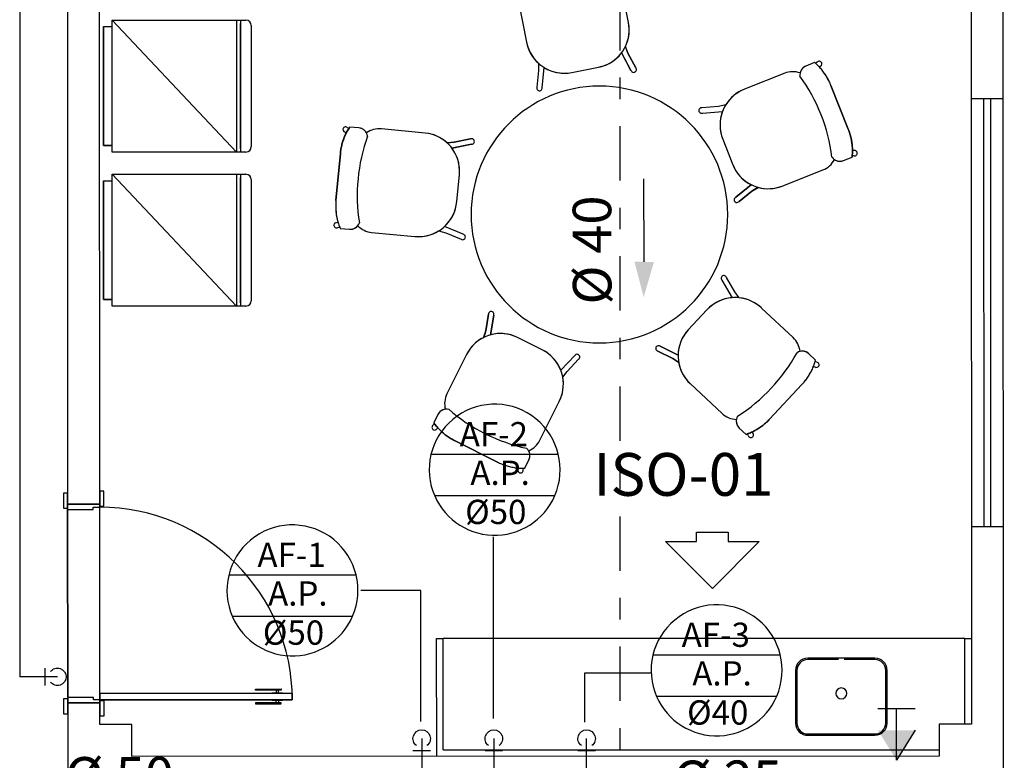
# Model space of a CAD drawing. Extents: x -104 to 203, y -167 to 46.
# Drawn here: x 9 to 13, y -124 to -121 of the extents above; entities that cross this region are included whole.
import ezdxf

# ---------------------------------------------------------------- set-up
doc = ezdxf.new("R2010")
doc.units = 0
doc.linetypes.add('CONTINU', pattern=[0])
doc.linetypes.add('DASHDOT', pattern=[25.4, 12.7, -6.35, 0, -6.35])
for name, color, linetype in [('AGUA-FRIA', 2, 'Continuous'), ('BASE', 8, 'Continuous'), ('SIMBOLOS', 5, 'Continuous'), ('Texto', 9, 'Continuous'), ('TEXTO_AF', 2, 'Continuous'), ('TEXTO_AP', 2, 'Continuous'), ('TUBULAÇÃO-AF', 2, 'Continuous')]:
    doc.layers.add(name, color=color, linetype=linetype)
doc.styles.add('Arial', font='arial.ttf')
doc.styles.add('Arial_2', font='arial.ttf', dxfattribs={"height": 0.098353})
doc.styles.add('RomanS', font='romans__.ttf', dxfattribs={"height": 0.06019})

# ---------------------------------------------------------------- blocks, each defined once
blk = doc.blocks.new('*U261')
at = {"color": 0, "linetype": 'Continuous'}
blk.add_lwpolyline([(0, 0), (-6.35, -6.35), (-6.35, -2.16), (-7.63, -2.16), (-7.63, 2.16), (-6.35, 2.16), (-6.35, 6.35)], close=True, dxfattribs=at)
blk = doc.blocks.new('C90')
at = {"layer": 'AGUA-FRIA', "linetype": 'Continuous'}
blk.add_line((-0.04, -0.056), (0.04, -0.056), dxfattribs=at)
blk.add_arc((0, 0), 0.04, 306.8699, 233.1301, dxfattribs=at)

msp = doc.modelspace()

# ---------------------------------------------------------------- linework, layer by layer
at = {"color": 7}
msp.add_line((11.472, -121.6998), (11.4708, -121.3121), dxfattribs=at)
for p, q in [((10.7673, -123.8351), (10.7673, -122.985)), ((10.4282, -123.2364), (10.1478, -123.2364)), ((10.4282, -123.8484), (10.4282, -123.2364)), ((11.1942, -123.8515), (11.1942, -123.6215)), ((11.1942, -123.6215), (11.5031, -123.6215))]:
    msp.add_line(p, q)
msp.add_solid([(11.4265, -121.6991), (11.5175, -121.7005), (11.4694, -121.8651)], dxfattribs=at)
at = {"layer": 'AGUA-FRIA', "linetype": 'CONTINU', "ltscale": 0.03}
for p, q in [((8.552, -114.1776), (8.552, -123.6395)), ((8.7285, -123.6395), (8.552, -123.6395)), ((10.4316, -123.9284), (10.4316, -124.2136)), ((10.7686, -123.9284), (10.7686, -124.3783)), ((11.2027, -124.2437), (11.2027, -123.9284))]:
    msp.add_line(p, q, dxfattribs=at)
at = {"layer": 'BASE', "color": 8}
for p, q in [((13.1556, -133.51), (13.1469, -112.5248)), ((8.7736, -116.7453), (8.7762, -122.8318)), ((8.9262, -122.8318), (8.9238, -117.2152)), ((12.9988, -117.2135), (13.0016, -123.8601)), ((11.3985, -120.5816), (11.3592, -120.3804)), ((11.3985, -120.5816), (11.3592, -120.3804)), ((10.8822, -120.4737), (10.9211, -120.6725)), ((10.8822, -120.4737), (10.9211, -120.6725)), ((8.944, -120.6006), (8.984, -120.6006)), ((8.944, -121.1566), (8.944, -120.6006)), ((8.944, -120.6006), (8.944, -121.1566)), ((8.944, -120.6006), (8.984, -120.6006)), ((8.984, -120.5706), (9.61, -120.5706)), ((8.984, -120.6006), (8.984, -120.5706)), ((9.565, -121.1866), (8.984, -120.5706)), ((8.984, -121.1866), (8.984, -120.5706)), ((8.984, -120.5706), (9.565, -120.5706)), ((9.565, -120.5706), (9.565, -121.1866)), ((9.585, -120.5706), (9.61, -120.5706)), ((9.585, -120.5706), (9.585, -121.1866)), ((9.585, -121.1716), (9.585, -120.5856)), ((9.635, -120.5956), (9.635, -121.1616)), ((9.635, -120.5956), (9.635, -121.1616)), ((11.3833, -120.6925), (11.3957, -120.7247)), ((11.3957, -120.7247), (11.3838, -120.6938)), ((11.4102, -120.8049), (11.3657, -120.7216)), ((11.3663, -120.7226), (11.4102, -120.8049)), ((11.4323, -120.7932), (11.3957, -120.7247)), ((11.3957, -120.7247), (11.4323, -120.7932)), ((10.9775, -120.772), (10.9782, -120.8064)), ((10.9775, -120.772), (10.9782, -120.8064)), ((10.995, -120.8862), (11.0048, -120.7922)), ((10.995, -120.8862), (11.0048, -120.7922)), ((11.1329, -120.8149), (11.258, -120.7904)), ((11.1329, -120.8149), (11.258, -120.7904)), ((12.2689, -120.7685), (12.2278, -120.7848)), ((12.2689, -120.7685), (12.2278, -120.7848)), ((12.28, -120.7669), (12.2736, -120.7726)), ((12.3002, -120.7817), (12.2909, -120.7899)), ((10.9782, -120.8064), (10.9701, -120.8836)), ((10.9782, -120.8064), (10.9701, -120.8836)), ((12.1288, -120.8184), (11.9405, -120.8929)), ((12.1288, -120.8184), (11.9405, -120.8929)), ((12.4262, -121.0805), (12.3451, -120.8756)), ((12.3451, -120.8756), (12.4262, -121.0805)), ((11.8193, -120.9735), (11.7419, -120.9797)), ((11.8193, -120.9735), (11.7419, -120.9797)), ((11.853, -120.9666), (11.8193, -120.9735)), ((11.853, -120.9666), (11.8193, -120.9735)), ((13.0004, -120.9368), (13.1504, -120.9367)), ((13.0612, -122.9368), (13.0604, -120.9368)), ((13.0904, -120.9368), (13.0912, -122.9368)), ((11.7439, -121.0047), (11.8381, -120.9971)), ((11.7439, -121.0047), (11.8381, -120.9971)), ((10.0836, -121.0715), (10.0913, -121.0752)), ((10.1381, -121.074), (10.0948, -121.0699)), ((10.1381, -121.074), (10.0948, -121.0699)), ((10.0683, -121.0913), (10.0795, -121.0966)), ((10.4472, -121.0979), (10.2431, -121.0787)), ((10.4472, -121.0979), (10.2431, -121.0787)), ((8.984, -121.1566), (8.944, -121.1566)), ((8.944, -121.1566), (8.984, -121.1566)), ((8.984, -121.1866), (8.984, -121.1566)), ((10.5493, -121.1439), (10.5837, -121.1411)), ((10.5837, -121.1411), (10.5507, -121.1438)), ((10.6647, -121.1499), (10.5722, -121.169)), ((10.5733, -121.1687), (10.6647, -121.1499)), ((10.6597, -121.1254), (10.5837, -121.1411)), ((10.5837, -121.1411), (10.6597, -121.1254)), ((11.8392, -121.1272), (11.8861, -121.2458)), ((11.8392, -121.1272), (11.8861, -121.2458)), ((9.61, -121.1866), (8.984, -121.1866)), ((9.565, -121.1866), (8.984, -121.1866)), ((9.61, -121.1866), (9.585, -121.1866)), ((10.0515, -121.1941), (10.0308, -121.4134)), ((10.0308, -121.4134), (10.0515, -121.1941)), ((12.4035, -121.2268), (12.4439, -121.2108)), ((12.4035, -121.2268), (12.4439, -121.2108)), ((12.4532, -121.2043), (12.4446, -121.2045)), ((12.4578, -121.1797), (12.4454, -121.18)), ((8.984, -121.2906), (9.61, -121.2906)), ((8.984, -121.3206), (8.984, -121.2906)), ((9.565, -121.9066), (8.984, -121.2906)), ((8.984, -121.9066), (8.984, -121.2906)), ((8.984, -121.2906), (9.565, -121.2906)), ((9.565, -121.2906), (9.565, -121.9066)), ((9.585, -121.2906), (9.61, -121.2906)), ((9.585, -121.2906), (9.585, -121.9066)), ((10.5958, -121.4187), (10.6078, -121.2917)), ((10.5958, -121.4187), (10.6078, -121.2917)), ((12.1172, -121.3457), (12.3078, -121.2703)), ((12.1172, -121.3457), (12.3078, -121.2703)), ((8.944, -121.3206), (8.984, -121.3206)), ((8.944, -121.8766), (8.944, -121.3206)), ((8.944, -121.3206), (8.944, -121.8766)), ((8.944, -121.3206), (8.984, -121.3206)), ((9.585, -121.8916), (9.585, -121.3056)), ((9.635, -121.3156), (9.635, -121.8816)), ((9.635, -121.3156), (9.635, -121.8816)), ((11.8997, -121.398), (11.9735, -121.339)), ((11.9726, -121.3397), (11.8997, -121.398)), ((11.9153, -121.4175), (11.9759, -121.3691)), ((11.9759, -121.3691), (11.9153, -121.4175)), ((12.0053, -121.3511), (11.9759, -121.3691)), ((11.9759, -121.3691), (12.0041, -121.3518)), ((10.0282, -121.5175), (10.0402, -121.5144)), ((10.0395, -121.5398), (10.0478, -121.5377)), ((10.0502, -121.5435), (10.0941, -121.5476)), ((10.0502, -121.5435), (10.0941, -121.5476)), ((10.1976, -121.5625), (10.3992, -121.5815)), ((10.1976, -121.5625), (10.3992, -121.5815)), ((10.5106, -121.5556), (10.5438, -121.5647)), ((10.5106, -121.5556), (10.5438, -121.5647)), ((10.6251, -121.5711), (10.5377, -121.5352)), ((10.6251, -121.5711), (10.5377, -121.5352)), ((10.5438, -121.5647), (10.6156, -121.5942)), ((10.5438, -121.5647), (10.6156, -121.5942)), ((11.8354, -121.7857), (11.8825, -121.8676)), ((11.8354, -121.7857), (11.8825, -121.8676)), ((11.8958, -121.8405), (11.8571, -121.7732)), ((11.8958, -121.8405), (11.8571, -121.7732)), ((11.9165, -121.868), (11.8958, -121.8405)), ((11.9165, -121.868), (11.8958, -121.8405)), ((8.984, -121.8766), (8.944, -121.8766)), ((8.944, -121.8766), (8.984, -121.8766)), ((8.984, -121.9066), (8.984, -121.8766)), ((9.61, -121.9066), (8.984, -121.9066)), ((9.565, -121.9066), (8.984, -121.9066)), ((9.61, -121.9066), (9.585, -121.9066)), ((10.7438, -121.9452), (10.7309, -122.0217)), ((10.7309, -122.0217), (10.7438, -121.9452)), ((11.7653, -121.9242), (11.6782, -122.0173)), ((11.7653, -121.9242), (11.6782, -122.0173)), ((12.1683, -122.054), (12.0204, -121.9157)), ((12.1683, -122.054), (12.0204, -121.9157)), ((10.7684, -121.9493), (10.7528, -122.0425)), ((10.753, -122.0414), (10.7684, -121.9493)), ((10.7211, -122.0548), (10.7309, -122.0217)), ((10.7309, -122.0217), (10.7215, -122.0534)), ((10.9942, -122.1106), (10.8801, -122.0537)), ((10.9942, -122.1106), (10.8801, -122.0537)), ((11.5354, -122.1171), (11.6051, -122.1512)), ((11.6051, -122.1512), (11.5354, -122.1171)), ((11.6302, -122.1357), (11.5464, -122.0946)), ((11.5464, -122.0946), (11.6313, -122.1362)), ((12.2733, -122.1593), (12.2411, -122.1292)), ((12.2733, -122.1593), (12.2411, -122.1292)), ((10.6413, -122.1334), (10.5497, -122.3168)), ((10.6413, -122.1334), (10.5497, -122.3168)), ((11.1469, -122.1383), (11.0818, -122.2069)), ((11.1469, -122.1383), (11.0818, -122.2069)), ((11.1116, -122.2118), (11.165, -122.1556)), ((11.1116, -122.2118), (11.165, -122.1556)), ((11.6051, -122.1512), (11.6328, -122.1693)), ((11.634, -122.17), (11.6051, -122.1512)), ((12.2795, -122.1687), (12.2716, -122.1653)), ((11.091, -122.2395), (11.1116, -122.2118)), ((11.091, -122.2395), (11.1116, -122.2118)), ((12.2748, -122.1933), (12.2634, -122.1884)), ((11.6866, -122.2689), (11.8363, -122.4089)), ((11.6866, -122.2689), (11.8363, -122.4089)), ((12.0585, -122.4349), (12.209, -122.274)), ((12.209, -122.274), (12.0585, -122.4349)), ((10.9845, -122.5339), (11.075, -122.3528)), ((10.9845, -122.5339), (11.075, -122.3528)), ((10.5075, -122.413), (10.488, -122.4519)), ((10.5075, -122.413), (10.488, -122.4519)), ((10.4854, -122.463), (10.4917, -122.4571)), ((10.4984, -122.4844), (10.5074, -122.4759)), ((11.9166, -122.4769), (11.9483, -122.5066)), ((11.9166, -122.4769), (11.9483, -122.5066)), ((11.9824, -122.5059), (11.9768, -122.4948)), ((10.5882, -122.5372), (10.7853, -122.6356)), ((10.7853, -122.6356), (10.5882, -122.5372)), ((11.9581, -122.5122), (11.9543, -122.5045)), ((10.9135, -122.6645), (10.9332, -122.625)), ((10.9135, -122.6645), (10.9332, -122.625)), ((10.8814, -122.6756), (10.8828, -122.6633)), ((10.9063, -122.6731), (10.9073, -122.6646)), ((8.9461, -122.7717), (8.9261, -122.7718)), ((8.9261, -122.7718), (8.9262, -122.8418)), ((8.9462, -122.8417), (8.9461, -122.7717)), ((8.7761, -122.7818), (8.7561, -122.7818)), ((8.7561, -122.7818), (8.7562, -122.8518)), ((8.7762, -122.8518), (8.7761, -122.7818)), ((8.7562, -122.8518), (8.7762, -122.8518)), ((8.7762, -122.8318), (8.9262, -122.8318)), ((8.9262, -122.8318), (8.7762, -122.8318)), ((8.7762, -122.8318), (8.7762, -122.8568)), ((8.7762, -122.8568), (8.7765, -123.7368)), ((8.7762, -122.8568), (8.8962, -122.8568)), ((8.7765, -123.7368), (8.7762, -122.8568)), ((8.8962, -122.8568), (8.8962, -122.8468)), ((8.8962, -122.8468), (8.9262, -122.8468)), ((8.9262, -122.8468), (8.9262, -122.8318)), ((8.9262, -122.8418), (8.9462, -122.8417)), ((8.9265, -123.7168), (8.9262, -122.8468)), ((13.0012, -122.9368), (13.1512, -122.9367)), ((10.5017, -124.0111), (10.5014, -123.4611)), ((10.5014, -123.4611), (10.5314, -123.4611)), ((12.9714, -123.4601), (10.5314, -123.4611)), ((10.5316, -123.9811), (10.5314, -123.4611)), ((12.9714, -123.4601), (13.0014, -123.4601)), ((12.9716, -123.8601), (12.9714, -123.4601)), ((12.5507, -123.5524), (12.2365, -123.5525)), ((12.3809, -123.5588), (12.2365, -123.5589)), ((12.5507, -123.5587), (12.4063, -123.5588)), ((12.1793, -123.6097), (12.1794, -123.8557)), ((12.1857, -123.6097), (12.1858, -123.8557)), ((12.6016, -123.8555), (12.6015, -123.6095)), ((12.6079, -123.8555), (12.6078, -123.6095)), ((9.654, -123.6965), (9.774, -123.6964)), ((9.654, -123.7015), (9.654, -123.6965)), ((9.774, -123.6964), (9.774, -123.7014)), ((8.7765, -123.7418), (8.7565, -123.7418)), ((8.7565, -123.7418), (8.7566, -123.8118)), ((8.8965, -123.7368), (8.7765, -123.7368)), ((8.7765, -123.7368), (8.7765, -123.7618)), ((8.7766, -123.8118), (8.7765, -123.7418)), ((8.8965, -123.7468), (8.8965, -123.7368)), ((9.8265, -123.7164), (8.9265, -123.7168)), ((8.9265, -123.7168), (9.8265, -123.7164)), ((8.9265, -123.7168), (8.9265, -123.7468)), ((8.9265, -123.7468), (8.9265, -123.7168)), ((9.774, -123.7014), (9.654, -123.7015)), ((9.7315, -123.7164), (9.7315, -123.7139)), ((9.7315, -123.7139), (9.7815, -123.7139)), ((9.7815, -123.7164), (9.7315, -123.7164)), ((9.7516, -123.7014), (9.7516, -123.7139)), ((9.7616, -123.7139), (9.7616, -123.7014)), ((9.7815, -123.7139), (9.7815, -123.7164)), ((9.8265, -123.7464), (9.8265, -123.7164)), ((9.8265, -123.7164), (9.8265, -123.7464)), ((8.9265, -123.7618), (8.7765, -123.7618)), ((8.7765, -123.7618), (8.7778, -126.7868)), ((8.7765, -123.7618), (8.9265, -123.7618)), ((8.9265, -123.7468), (8.8965, -123.7468)), ((8.9265, -123.7468), (9.8265, -123.7464)), ((9.8265, -123.7464), (8.9265, -123.7468)), ((8.9265, -123.7618), (8.9265, -123.7468)), ((8.9465, -123.7517), (8.9265, -123.7518)), ((8.9265, -123.7518), (8.9266, -123.8218)), ((8.9266, -123.8618), (8.9265, -123.7618)), ((8.9466, -123.8217), (8.9465, -123.7517)), ((9.774, -123.7614), (9.654, -123.7615)), ((9.654, -123.7615), (9.654, -123.7665)), ((9.654, -123.7665), (9.774, -123.7664)), ((9.7815, -123.7464), (9.7315, -123.7464)), ((9.7315, -123.7464), (9.7315, -123.7489)), ((9.7315, -123.7489), (9.7815, -123.7489)), ((9.7516, -123.7614), (9.7516, -123.7489)), ((9.7616, -123.7489), (9.7616, -123.7614)), ((9.774, -123.7664), (9.774, -123.7614)), ((9.7815, -123.7489), (9.7815, -123.7464)), ((8.7566, -123.8118), (8.7766, -123.8118)), ((8.9266, -123.8218), (8.9466, -123.8217)), ((9.0766, -123.8617), (8.9266, -123.8618)), ((9.0767, -124.0117), (9.0766, -123.8617)), ((12.8516, -123.8601), (12.8516, -124.0101)), ((13.0016, -123.8601), (12.8516, -123.8601)), ((12.2366, -123.9065), (12.5508, -123.9063)), ((12.2366, -123.9128), (12.5508, -123.9127)), ((12.8516, -124.0101), (9.0767, -124.0117)), ((10.5316, -123.9811), (12.8516, -123.9801))]:
    msp.add_line(p, q, dxfattribs=at)
for centre, radius, start, end in [((9.61, -120.5956), 0.025, 0, 90), ((9.61, -120.5956), 0.025, 0, 90), ((11.2239, -120.6158), 0.178, 281.0737, 11.0737), ((11.2239, -120.6158), 0.178, 333.9871, 11.0737), ((11.0983, -120.6378), 0.1805, 191.0737, 228.019), ((11.0983, -120.6378), 0.1805, 191.0737, 281.0737), ((11.2239, -120.6158), 0.178, 281.0737, 323.1276), ((11.0983, -120.6378), 0.1805, 238.8089, 281.0737), ((11.4226, -120.8016), 0.0128, 195.0905, 41.0569), ((11.4226, -120.8016), 0.0128, 195.0905, 41.0569), ((12.1667, -120.9142), 0.103, 70.6221, 111.6031), ((12.1667, -120.9142), 0.103, 70.6221, 111.6031), ((11.5355, -121.3141), 0.821, 7.2307, 35.9366), ((11.2626, -121.4786), 0.6, 90, 270), ((11.2626, -121.4786), 0.6, 0, 180), ((10.9823, -120.8878), 0.0128, 161.0905, 7.0569), ((10.9823, -120.8878), 0.0128, 161.0905, 7.0569), ((11.2626, -121.4786), 0.6, 270, 90), ((12.007, -121.0608), 0.1805, 111.6031, 201.6031), ((12.007, -121.0608), 0.1805, 111.6031, 148.5484), ((11.74, -120.9924), 0.0128, 81.6199, 287.5863), ((11.74, -120.9924), 0.0128, 81.6199, 287.5863), ((12.007, -121.0608), 0.1805, 159.3384, 201.6031), ((10.9512, -121.3899), 0.821, 160.2554, 188.9613), ((10.2335, -121.1812), 0.103, 84.6278, 125.6074), ((10.2335, -121.1812), 0.103, 84.6278, 125.6074), ((10.4305, -121.2751), 0.178, 47.5412, 84.6278), ((10.4305, -121.2751), 0.178, 354.6278, 84.6278), ((9.61, -121.1616), 0.025, 270, 0), ((9.61, -121.1616), 0.025, 270, 0), ((10.665, -121.1371), 0.0128, 268.6446, 114.611), ((10.665, -121.1371), 0.0128, 268.6446, 114.611), ((10.4305, -121.2751), 0.178, 354.6278, 36.6817), ((12.0516, -121.1802), 0.178, 201.6031, 243.6571), ((12.0516, -121.1802), 0.178, 201.6031, 291.6031), ((12.2698, -121.1745), 0.103, 291.6031, 332.5827), ((12.2698, -121.1745), 0.103, 291.6031, 332.5827), ((9.61, -121.3156), 0.025, 0, 90), ((9.61, -121.3156), 0.025, 0, 90), ((12.0516, -121.1802), 0.178, 254.5165, 291.6031), ((10.4161, -121.4018), 0.1805, 264.6278, 354.6278), ((10.4161, -121.4018), 0.1805, 312.3631, 354.6278), ((11.9052, -121.4096), 0.0128, 115.6199, 321.5863), ((11.9052, -121.4096), 0.0128, 115.6199, 321.5863), ((11.2626, -121.4786), 0.6, 180, 0), ((10.2072, -121.46), 0.103, 223.6468, 264.6278), ((10.2072, -121.46), 0.103, 223.6468, 264.6278), ((10.4161, -121.4018), 0.1805, 264.6278, 301.5731), ((10.623, -121.5838), 0.0128, 234.6446, 80.611), ((10.623, -121.5838), 0.0128, 234.6446, 80.611), ((11.8448, -121.7769), 0.0128, 16.9277, 222.8942), ((11.8448, -121.7769), 0.0128, 16.9277, 222.8942), ((9.61, -121.8816), 0.025, 270, 0), ((9.61, -121.8816), 0.025, 270, 0), ((11.8971, -122.0475), 0.1805, 46.911, 136.911), ((11.8971, -122.0475), 0.1805, 94.6462, 136.911), ((11.8971, -122.0475), 0.1805, 46.911, 83.8563), ((10.7566, -121.9444), 0.0128, 337.4782, 183.4446), ((10.7566, -121.9444), 0.0128, 337.4782, 183.4446), ((10.8006, -122.2129), 0.178, 63.4614, 153.4614), ((10.8006, -122.2129), 0.178, 63.4614, 105.5153), ((11.8082, -122.1389), 0.178, 136.911, 178.9649), ((11.8082, -122.1389), 0.178, 136.911, 226.911), ((10.8006, -122.2129), 0.178, 116.3748, 153.4614), ((12.098, -122.1292), 0.103, 5.93, 46.911), ((12.098, -122.1292), 0.103, 5.93, 46.911), ((10.9135, -122.2721), 0.1805, 21.1967, 63.4614), ((10.9135, -122.2721), 0.1805, 333.4614, 63.4614), ((11.158, -122.1449), 0.0128, 303.4782, 149.4446), ((11.158, -122.1449), 0.0128, 303.4782, 149.4446), ((11.5383, -122.1046), 0.0128, 50.9277, 256.8942), ((11.5383, -122.1046), 0.0128, 50.9277, 256.8942), ((11.4666, -121.7296), 0.821, 302.5386, 331.2445), ((11.8082, -122.1389), 0.178, 189.8244, 226.911), ((10.9135, -122.2721), 0.1805, 333.4614, 10.4067), ((10.6419, -122.3628), 0.103, 153.4614, 194.441), ((10.6419, -122.3628), 0.103, 153.4614, 194.441), ((11.0956, -121.7688), 0.821, 229.089, 257.7949), ((11.9067, -122.3337), 0.103, 226.911, 267.8906), ((11.9067, -122.3337), 0.103, 226.911, 267.8906), ((10.8924, -122.4879), 0.103, 292.4804, 333.4614), ((10.8924, -122.4879), 0.103, 292.4804, 333.4614), ((8.9265, -123.7468), 0.9, 0.0239, 90.0239), ((12.2365, -123.6097), 0.0571, 90.0239, 180.0239), ((12.2365, -123.6097), 0.0508, 90.0239, 180.0239), ((12.5507, -123.6095), 0.0571, 0.0239, 90.0239), ((12.5507, -123.6095), 0.0508, 0.0239, 90.0239), ((12.3936, -123.7169), 0.0254, 0.0239, 180.0239), ((12.3936, -123.7169), 0.0254, 180.0239, 0.0239), ((12.2366, -123.8557), 0.0571, 180.0239, 270.0239), ((12.2366, -123.8557), 0.0508, 180.0239, 270.0239), ((12.5508, -123.8555), 0.0508, 270.0239, 0.0239), ((12.5508, -123.8555), 0.0571, 270.0239, 0.0239)]:
    msp.add_arc(centre, radius, start, end, dxfattribs=at)
for centre, major_axis, ratio, start_param, end_param in [((12.2449, -120.8263), (0.0418, 0.0167), 0.997201, 1.582395, 2.89461), ((12.2901, -120.7744), (0.0101, -0.0075), 0.991291, 1.014516, 3.141593), ((12.2901, -120.7742), (0.0101, -0.0075), 0.991291, 0, 1.001774), ((10.0759, -121.0815), (-0.0076, -0.01), 0.991291, 3.141593, 5.268669), ((10.0759, -121.0813), (-0.0076, -0.01), 0.991291, 5.281411, 6.283185), ((10.1338, -121.1187), (-0.045, 0.0007), 0.997681, 3.296431, 4.633827), ((12.387, -121.185), (0.0405, 0.0198), 0.997681, 3.296431, 4.633827), ((12.4555, -121.1919), (0.0023, 0.0124), 0.991291, 3.141593, 5.268669), ((12.4555, -121.192), (0.0023, 0.0124), 0.991291, 5.281411, 6.283185), ((10.0339, -121.5286), (-0.0056, 0.0113), 0.991291, 1.014516, 3.141593), ((10.0339, -121.5287), (-0.0056, 0.0113), 0.991291, 0, 1.001774), ((10.0977, -121.5028), (-0.0448, 0.0041), 0.997201, 1.582395, 2.89461), ((12.2108, -122.1624), (0.0329, -0.0307), 0.997201, 1.582395, 2.89461), ((12.2771, -122.181), (-0.0024, -0.0124), 0.991291, 1.014516, 3.141593), ((12.2772, -122.1809), (-0.0024, -0.0124), 0.991291, 0, 1.001774), ((10.5476, -122.4332), (-0.0169, -0.0417), 0.997681, 3.296431, 4.633827), ((11.9473, -122.4441), (0.0352, -0.0281), 0.997681, 3.296431, 4.633827), ((10.492, -122.4737), (0.0066, -0.0107), 0.991291, 3.141593, 5.268669), ((10.4919, -122.4736), (0.0066, -0.0107), 0.991291, 5.281411, 6.283185), ((11.9703, -122.509), (0.0122, 0.0032), 0.991291, 3.141593, 5.268669), ((11.9702, -122.5091), (0.0122, 0.0032), 0.991291, 5.281411, 6.283185), ((10.8928, -122.6055), (-0.02, -0.0403), 0.997201, 1.582395, 2.89461), ((10.8939, -122.6744), (-0.0125, -0.0012), 0.991291, 0, 1.001774), ((10.8937, -122.6743), (-0.0125, -0.0012), 0.991291, 1.014516, 3.141593)]:
    msp.add_ellipse(centre, major_axis=major_axis, ratio=ratio, start_param=start_param, end_param=end_param, dxfattribs=at)
for points, knots in [([(12.2278, -120.7848), (12.2244, -120.7862), (12.2197, -120.7888), (12.2141, -120.7935), (12.2103, -120.7975), (12.2071, -120.8019), (12.2035, -120.8083), (12.2017, -120.8134), (12.2009, -120.817)], [0, 0, 0, 0, 0.25, 0.375, 0.5, 0.625, 0.75, 1, 1, 1, 1]), ([(12.3451, -120.8756), (12.3424, -120.8687), (12.3365, -120.8552), (12.3227, -120.8295), (12.3053, -120.805), (12.2854, -120.7834), (12.2746, -120.7733), (12.2689, -120.7685)], [0, 0, 0, 0, 0.166667, 0.333333, 0.666667, 0.833333, 1, 1, 1, 1]), ([(10.0948, -121.0699), (10.0907, -121.0761), (10.083, -121.0888), (10.0699, -121.1152), (10.0601, -121.1435), (10.054, -121.1721), (10.0521, -121.1867), (10.0515, -121.1941)], [0, 0, 0, 0, 0.166667, 0.333333, 0.666667, 0.833333, 1, 1, 1, 1]), ([(10.1735, -121.0975), (10.1717, -121.0942), (10.1685, -121.0897), (10.1632, -121.0846), (10.1588, -121.0812), (10.154, -121.0784), (10.1472, -121.0755), (10.1418, -121.0744), (10.1381, -121.074)], [0, 0, 0, 0, 0.25, 0.375, 0.5, 0.625, 0.75, 1, 1, 1, 1]), ([(12.4439, -121.2108), (12.4447, -121.2034), (12.4458, -121.1886), (12.4455, -121.1592), (12.4414, -121.1295), (12.4339, -121.1012), (12.429, -121.0873), (12.4262, -121.0805)], [0, 0, 0, 0, 0.166667, 0.333333, 0.666667, 0.833333, 1, 1, 1, 1]), ([(12.3613, -121.2219), (12.3644, -121.224), (12.3692, -121.2266), (12.3763, -121.2288), (12.3817, -121.2297), (12.3873, -121.23), (12.3947, -121.2295), (12.4, -121.2281), (12.4035, -121.2268)], [0, 0, 0, 0, 0.25, 0.375, 0.5, 0.625, 0.75, 1, 1, 1, 1]), ([(10.0308, -121.4134), (10.0301, -121.4208), (10.0292, -121.4355), (10.0299, -121.4647), (10.0342, -121.4944), (10.0421, -121.5227), (10.0473, -121.5366), (10.0502, -121.5435)], [0, 0, 0, 0, 0.166667, 0.333333, 0.666667, 0.833333, 1, 1, 1, 1]), ([(10.0941, -121.5476), (10.0978, -121.5479), (10.1032, -121.5477), (10.1104, -121.546), (10.1155, -121.5442), (10.1204, -121.5417), (10.1265, -121.5377), (10.1304, -121.5339), (10.1327, -121.5311)], [0, 0, 0, 0, 0.25, 0.375, 0.5, 0.625, 0.75, 1, 1, 1, 1]), ([(12.2411, -122.1292), (12.2383, -122.1267), (12.2339, -122.1235), (12.2273, -122.1204), (12.2221, -122.1187), (12.2167, -122.1177), (12.2094, -122.1172), (12.204, -122.1178), (12.2004, -122.1186)], [0, 0, 0, 0, 0.25, 0.375, 0.5, 0.625, 0.75, 1, 1, 1, 1]), ([(12.209, -122.274), (12.2141, -122.2686), (12.2238, -122.2575), (12.2412, -122.234), (12.2559, -122.2079), (12.2669, -122.1806), (12.2714, -122.1665), (12.2733, -122.1593)], [0, 0, 0, 0, 0.166667, 0.333333, 0.666667, 0.833333, 1, 1, 1, 1]), ([(10.5421, -122.3885), (10.5384, -122.389), (10.5331, -122.3903), (10.5264, -122.3934), (10.5217, -122.3963), (10.5173, -122.3998), (10.5122, -122.4051), (10.5092, -122.4097), (10.5075, -122.413)], [0, 0, 0, 0, 0.25, 0.375, 0.5, 0.625, 0.75, 1, 1, 1, 1]), ([(10.488, -122.4519), (10.4923, -122.458), (10.5014, -122.4697), (10.5213, -122.4914), (10.5441, -122.5108), (10.5686, -122.5269), (10.5815, -122.5339), (10.5882, -122.5372)], [0, 0, 0, 0, 0.166667, 0.333333, 0.666667, 0.833333, 1, 1, 1, 1]), ([(11.9029, -122.4366), (11.9023, -122.4404), (11.9021, -122.4458), (11.9031, -122.4532), (11.9046, -122.4585), (11.9067, -122.4636), (11.9103, -122.4701), (11.9138, -122.4743), (11.9166, -122.4769)], [0, 0, 0, 0, 0.25, 0.375, 0.5, 0.625, 0.75, 1, 1, 1, 1]), ([(11.9483, -122.5066), (11.9554, -122.5042), (11.9692, -122.4988), (11.9956, -122.486), (12.0207, -122.4696), (12.0431, -122.4507), (12.0535, -122.4403), (12.0585, -122.4349)], [0, 0, 0, 0, 0.166667, 0.333333, 0.666667, 0.833333, 1, 1, 1, 1]), ([(10.9332, -122.625), (10.9348, -122.6217), (10.9366, -122.6166), (10.9376, -122.6093), (10.9378, -122.6039), (10.9373, -122.5984), (10.9357, -122.5913), (10.9336, -122.5863), (10.9318, -122.5831)], [0, 0, 0, 0, 0.25, 0.375, 0.5, 0.625, 0.75, 1, 1, 1, 1]), ([(10.7853, -122.6356), (10.7918, -122.639), (10.8052, -122.6451), (10.8328, -122.655), (10.862, -122.6617), (10.8912, -122.6645), (10.906, -122.6647), (10.9135, -122.6645)], [0, 0, 0, 0, 0.166667, 0.333333, 0.666667, 0.833333, 1, 1, 1, 1])]:
    msp.add_open_spline(points, degree=3, knots=knots, dxfattribs=at)
for points in [[(12.3451, -120.8756), (12.3425, -120.8689), (12.3366, -120.8555), (12.3261, -120.8359), (12.314, -120.8172), (12.3004, -120.7996), (12.2854, -120.7833), (12.2745, -120.7733), (12.2689, -120.7685)], [(10.0515, -121.1941), (10.0521, -121.1869), (10.0539, -121.1724), (10.0586, -121.1506), (10.065, -121.1293), (10.0732, -121.1086), (10.0831, -121.0887), (10.0907, -121.0761), (10.0948, -121.0699)], [(12.4262, -121.0805), (12.4289, -121.0872), (12.4338, -121.1009), (12.4396, -121.1225), (12.4435, -121.1444), (12.4456, -121.1665), (12.4458, -121.1887), (12.4447, -121.2034), (12.4439, -121.2108)], [(10.0308, -121.4134), (10.0301, -121.4206), (10.0292, -121.4352), (10.0297, -121.4575), (10.032, -121.4796), (10.0362, -121.5014), (10.0422, -121.5228), (10.0473, -121.5366), (10.0502, -121.5435)], [(12.209, -122.274), (12.214, -122.2687), (12.2236, -122.2578), (12.2369, -122.2398), (12.2486, -122.2209), (12.2586, -122.2011), (12.267, -122.1805), (12.2714, -122.1664), (12.2733, -122.1593)], [(10.5882, -122.5372), (10.5817, -122.534), (10.5689, -122.527), (10.5502, -122.5148), (10.5326, -122.5011), (10.5163, -122.486), (10.5013, -122.4697), (10.4923, -122.458), (10.488, -122.4519)], [(12.0585, -122.4349), (12.0536, -122.4402), (12.0433, -122.4505), (12.0263, -122.4649), (12.0082, -122.4778), (11.9891, -122.4892), (11.9691, -122.4989), (11.9553, -122.5042), (11.9483, -122.5066)], [(10.7853, -122.6356), (10.7917, -122.6389), (10.805, -122.645), (10.8259, -122.6526), (10.8474, -122.6584), (10.8692, -122.6624), (10.8913, -122.6645), (10.9061, -122.6647), (10.9135, -122.6645)]]:
    msp.add_open_spline(points, degree=3, dxfattribs=at)
at = {"layer": 'SIMBOLOS', "color": 2}
for p, q in [((12.7385, -123.7897), (12.5649, -123.7898)), ((12.6516, -124.0297), (12.6517, -123.7897)), ((12.7385, -123.8893), (12.6516, -124.0297))]:
    msp.add_line(p, q, dxfattribs=at)
msp.add_solid([(12.7385, -123.8893), (12.6516, -124.0297), (12.5649, -123.8892), (12.6516, -124.0297)], dxfattribs=at)
at = {"layer": 'TEXTO_AF'}
for p, q in [((10.4756, -122.5987), (11.0703, -122.5987)), ((10.4916, -122.7923), (11.0543, -122.7923)), ((9.5298, -123.1628), (10.1245, -123.1628)), ((9.5458, -123.3564), (10.1086, -123.3564)), ((11.5132, -123.5361), (12.1079, -123.5361)), ((11.5292, -123.7298), (12.0919, -123.7298))]:
    msp.add_line(p, q, dxfattribs=at)
for centre, start, end in [((10.7729, -122.6716), 336.782, 199.2142), ((10.7729, -122.6716), 199.2142, 336.782), ((9.8272, -123.2357), 336.782, 199.2142), ((11.8106, -123.6091), 336.782, 199.2142), ((9.8272, -123.2357), 199.2142, 336.782), ((11.8106, -123.6091), 199.2142, 336.782)]:
    msp.add_arc(centre, 0.3062, start, end, dxfattribs=at)
at = {"layer": 'TUBULAÇÃO-AF', "linetype": 'DASHDOT', "ltscale": 0.02}
msp.add_line((11.3599, -124.36), (11.3592, -120.3804), dxfattribs=at)

# ---------------------------------------------------------------- block references
at = {"xscale": -1.019999999999996, "yscale": 1.019999999999996, "zscale": 1.02}
for p, rotation in [((8.7285, -123.6395), 269.999999573113), ((10.4316, -123.9284), 359.999999573113), ((10.7686, -123.9284), 359.999999573113), ((11.2027, -123.9284), 359.999999573113)]:
    msp.add_blockref('C90', p, dxfattribs=dict(at, rotation=rotation))
at = {"layer": 'Texto', "color": 10, "xscale": 0.03451403663080498, "yscale": 0.03451403663080498, "zscale": 0.03451403663080498, "rotation": 269.9999999999999}
msp.add_blockref('*U261', (11.7907, -123.2266), dxfattribs=at)

# ---------------------------------------------------------------- texts
at = {"color": 7, "style": 'Arial_2'}
for s, rotation, p in [('%%C 40', 90.1579, (11.3189, -121.8994, 900.7638)), ('%%C 50', 0.1579, (8.7636, -124.1948, 900.7638)), ('%%C 25', 0.1579, (11.6069, -124.2115, 900.7638))]:
    msp.add_text(s, height=0.18, rotation=rotation, dxfattribs=at).set_placement(p)
at = {"layer": 'Texto', "color": 7, "style": 'RomanS'}
msp.add_text('ISO-01', height=0.2, rotation=0.0144, dxfattribs=at).set_placement((11.2342, -122.7936, 0))
at = {"layer": 'TEXTO_AP', "style": 'Arial'}
for s, p in [('AF-2', (10.6095, -122.5622)), ('A.P.', (10.6592, -122.7425)), ('%%C50', (10.6347, -122.9255)), ('AF-1', (9.6637, -123.1263)), ('A.P.', (9.7135, -123.3066)), ('%%C50', (9.689, -123.4896)), ('AF-3', (11.6471, -123.4996)), ('A.P.', (11.6968, -123.6799)), ('%%C40', (11.6723, -123.8629))]:
    msp.add_text(s, height=0.1134, rotation=0, dxfattribs=at).set_placement(p)

doc.saveas('drawing.dxf')
